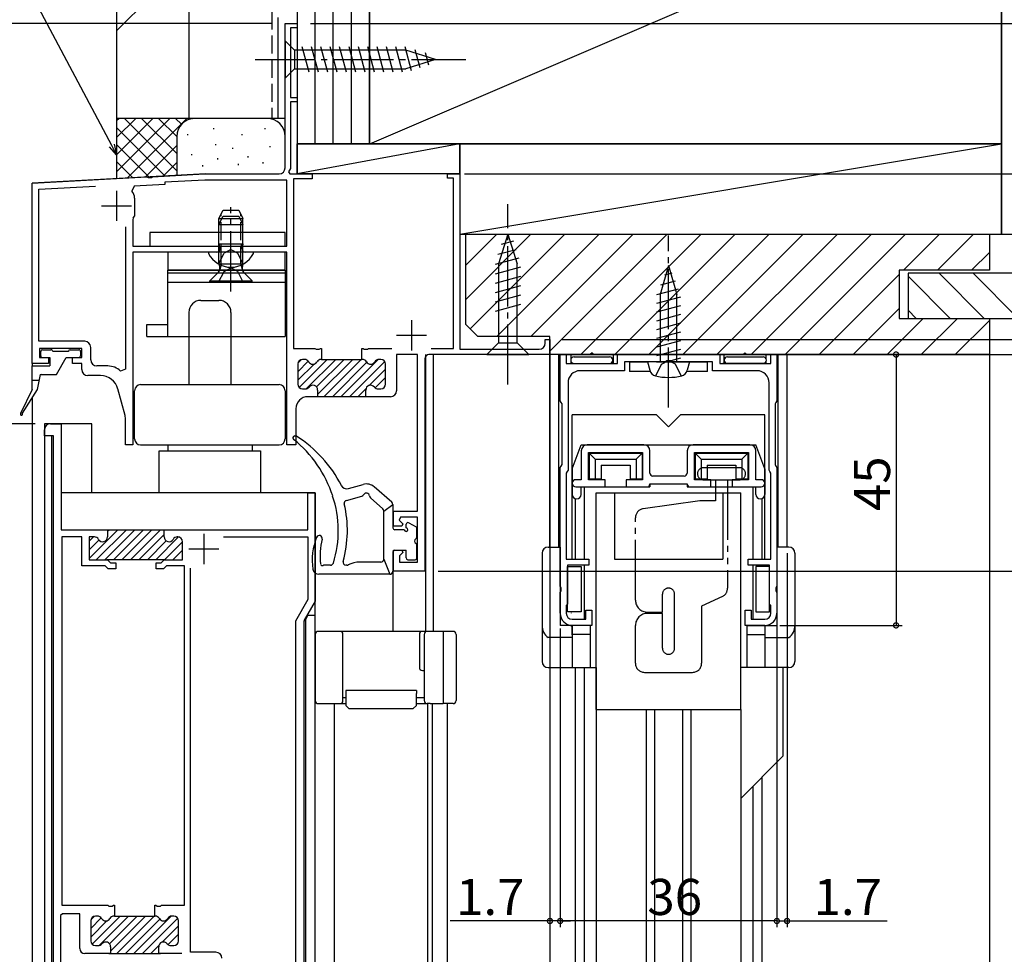
# Model space of a CAD drawing. Extents: x 0 to 990, y 0 to 1603.
# Drawn here: x 165 to 329, y 1257 to 1412 of the extents above; entities that cross this region are included whole.
import ezdxf

# ---------------------------------------------------------------- set-up
doc = ezdxf.new("R2010")
doc.units = 0
for name, pattern in [('YCENTER_1', [13, 10, -1, 1, -1]), ('YDIVIDE_1', [15, 10, -1, 1, -1, 1, -1]), ('YHIDDEN_1', [4, 3, -1])]:
    doc.linetypes.add(name, pattern=pattern)
for name, color, linetype in [('YKK_11', 7, 'CONTINUOUS'), ('YKK_12', 2, 'CONTINUOUS'), ('YKK_13', 4, 'CONTINUOUS'), ('YKK_D', 6, 'CONTINUOUS'), ('YSS_K', 3, 'CONTINUOUS')]:
    doc.layers.add(name, color=color, linetype=linetype)
doc.styles.get("Standard").update_dxf_attribs({"font": 'txt', "bigfont": 'BIGFONT'})

msp = doc.modelspace()

# ---------------------------------------------------------------- linework, layer by layer
at = {"layer": 'YKK_11', "color": 0, "linetype": 'ByBlock', "lineweight": -2}
for p, q in [((209.51, 1387.79), (209.51, 1411.79)), ((209.51, 1411.79), (211.51, 1411.79)), ((211.51, 1411.79), (211.51, 1411.09)), ((211.51, 1411.09), (210.41, 1411.09)), ((210.41, 1411.09), (210.41, 1399.49)), ((210.41, 1399.49), (211.51, 1399.49)), ((211.51, 1398.79), (210.41, 1398.79)), ((210.41, 1398.79), (210.41, 1387.69)), ((211.51, 1399.49), (211.51, 1398.79)), ((210.41, 1387.69), (210.09, 1387.13)), ((167.51, 1385.29), (186.55, 1386.29)), ((186.55, 1386.29), (186.74, 1386.18)), ((186.74, 1386.18), (187.29, 1386.21)), ((187.29, 1386.21), (187.47, 1386.34)), ((187.47, 1386.34), (196.13, 1386.79)), ((196.16, 1385.79), (189.51, 1385.44)), ((196.13, 1386.79), (208.51, 1386.79)), ((209.81, 1385.79), (196.16, 1385.79)), ((209.81, 1374.79), (209.81, 1385.79)), ((210.09, 1387.13), (210.28, 1386.79)), ((210.28, 1386.79), (214.01, 1386.79)), ((214.01, 1385.99), (210.91, 1385.99)), ((210.91, 1385.99), (210.91, 1357.79)), ((214.01, 1386.79), (214.01, 1385.99)), ((236.51, 1386.09), (236.51, 1386.79)), ((236.51, 1386.79), (238.51, 1386.79)), ((237.51, 1386.09), (236.51, 1386.09)), ((237.51, 1357.79), (237.51, 1386.09)), ((238.51, 1386.79), (238.51, 1357.69)), ((167.51, 1355.29), (167.51, 1385.29)), ((168.61, 1384.25), (178.03, 1384.74)), ((168.61, 1358.99), (168.61, 1384.25)), ((184.41, 1384.78), (184.07, 1383.94)), ((189.51, 1385.04), (184.41, 1384.78)), ((189.51, 1385.44), (189.51, 1385.04)), ((184.51, 1382.79), (184.51, 1379.89)), ((184.28, 1379.43), (184.21, 1379.25)), ((184.21, 1379.25), (184.21, 1374.79)), ((184.51, 1379.89), (184.48, 1379.76)), ((183.01, 1378.03), (183.01, 1354.39)), ((184.21, 1374.79), (209.81, 1374.79)), ((184.21, 1373.79), (184.21, 1341.79)), ((209.81, 1373.79), (184.21, 1373.79)), ((209.81, 1341.79), (209.81, 1373.79)), ((176.21, 1358.99), (168.61, 1358.99)), ((175.71, 1357.79), (168.71, 1357.79)), ((168.71, 1357.79), (168.71, 1356.29)), ((175.71, 1356.29), (175.71, 1357.79)), ((177.21, 1355.89), (177.21, 1357.99)), ((210.91, 1357.79), (214.45, 1357.79)), ((214.45, 1357.79), (214.64, 1357.67)), ((215.19, 1357.67), (215.37, 1357.79)), ((215.37, 1357.79), (215.56, 1357.79)), ((215.56, 1357.79), (215.56, 1355.99)), ((222.26, 1355.99), (222.26, 1357.79)), ((222.26, 1357.79), (222.45, 1357.79)), ((222.45, 1357.79), (222.64, 1357.67)), ((223.19, 1357.67), (223.37, 1357.79)), ((223.37, 1357.79), (227.22, 1357.79)), ((233.8, 1357.79), (237.51, 1357.79)), ((252.71, 1358.69), (252.71, 1359.29)), ((252.71, 1359.29), (253.51, 1359.29)), ((253.51, 1359.29), (253.51, 1356.79)), ((168.71, 1356.29), (170.21, 1356.29)), ((170.21, 1356.29), (170.21, 1355.29)), ((174.21, 1355.29), (174.21, 1356.29)), ((174.21, 1356.29), (175.71, 1356.29)), ((214.64, 1357.67), (215.19, 1357.67)), ((222.64, 1357.67), (223.19, 1357.67)), ((231.51, 1356.79), (228.01, 1356.79)), ((228.01, 1356.79), (228.01, 1350.79)), ((231.51, 1330.79), (231.51, 1356.79)), ((232.71, 1356.09), (232.71, 1320.79)), ((253.51, 1356.79), (233.41, 1356.79)), ((238.51, 1357.69), (251.71, 1357.69)), ((255.21, 1349.1), (255.21, 1356.8)), ((255.21, 1356.8), (256.21, 1356.8)), ((256.21, 1356.8), (256.21, 1355.3)), ((264.71, 1355.3), (264.71, 1356.8)), ((264.71, 1356.8), (281.71, 1356.8)), ((281.71, 1356.8), (281.71, 1355.3)), ((290.21, 1355.3), (290.21, 1356.8)), ((290.21, 1356.8), (291.21, 1356.8)), ((291.21, 1356.8), (291.21, 1349.1)), ((170.21, 1355.29), (167.51, 1355.29)), ((175.71, 1355.29), (174.21, 1355.29)), ((175.71, 1354.29), (175.71, 1355.29)), ((180.06, 1354.89), (178.21, 1354.89)), ((211.61, 1355.19), (211.61, 1351.89)), ((212.73, 1355.99), (212.41, 1355.99)), ((215.56, 1355.99), (215.5, 1355.99)), ((215.56, 1355.99), (222.26, 1355.99)), ((222.33, 1355.99), (222.26, 1355.99)), ((225.41, 1355.99), (225.1, 1355.99)), ((226.21, 1351.89), (226.21, 1355.19)), ((256.21, 1355.3), (264.71, 1355.3)), ((272.69, 1355.6), (265.91, 1355.6)), ((265.91, 1355.6), (265.91, 1354.1)), ((272.95, 1355.75), (272.69, 1355.6)), ((273.47, 1355.75), (272.95, 1355.75)), ((273.73, 1355.6), (273.47, 1355.75)), ((280.51, 1355.6), (273.73, 1355.6)), ((280.51, 1354.1), (280.51, 1355.6)), ((281.71, 1355.3), (290.21, 1355.3)), ((178.83, 1353.29), (176.71, 1353.29)), ((183.01, 1354.39), (182.16, 1354.04)), ((265.91, 1354.1), (258.51, 1354.1)), ((287.91, 1354.1), (280.51, 1354.1)), ((256.51, 1352.1), (256.51, 1337.6)), ((289.91, 1337.6), (289.91, 1352.1)), ((182.91, 1346.68), (181.73, 1351.07)), ((212.41, 1351.09), (212.86, 1351.09)), ((214.91, 1349.79), (213.31, 1349.79)), ((223.21, 1349.79), (214.71, 1349.79)), ((214.91, 1350.89), (214.91, 1349.79)), ((222.91, 1349.79), (222.91, 1350.89)), ((227.01, 1349.79), (222.91, 1349.79)), ((224.96, 1351.09), (225.41, 1351.09)), ((255.36, 1348.84), (255.21, 1349.1)), ((255.51, 1348.58), (255.36, 1348.84)), ((255.51, 1338.52), (255.51, 1348.58)), ((291.06, 1348.84), (290.91, 1348.58)), ((290.91, 1348.58), (290.91, 1338.52)), ((291.21, 1349.1), (291.06, 1348.84)), ((211.31, 1347.79), (211.31, 1341.79)), ((170.51, 1345.29), (172.31, 1345.29)), ((172.31, 1345.29), (172.31, 1327.69)), ((183.01, 1341.79), (183.01, 1345.9)), ((169.51, 1343.29), (169.51, 1344.29)), ((171.01, 1343.29), (169.51, 1343.29)), ((171.01, 1235.29), (171.01, 1343.29)), ((184.21, 1341.79), (183.01, 1341.79)), ((211.31, 1341.79), (209.81, 1341.79)), ((255.21, 1338), (255.36, 1338.26)), ((255.36, 1338.26), (255.51, 1338.52)), ((290.91, 1338.52), (291.06, 1338.26)), ((291.06, 1338.26), (291.21, 1338)), ((255.21, 1318.32), (255.21, 1338)), ((256.36, 1337.34), (256.21, 1337.08)), ((256.21, 1337.08), (256.21, 1322.8)), ((256.51, 1337.6), (256.36, 1337.34)), ((290.06, 1337.34), (289.91, 1337.6)), ((290.21, 1337.08), (290.06, 1337.34)), ((290.21, 1322.8), (290.21, 1337.08)), ((291.21, 1338), (291.21, 1318.32)), ((213.31, 1327.69), (213.31, 1333.79)), ((213.31, 1333.79), (214.51, 1333.79)), ((214.51, 1333.79), (214.51, 1315.79)), ((227.51, 1328.29), (227.51, 1330.79)), ((227.51, 1330.79), (231.51, 1330.79)), ((228.89, 1328.29), (227.51, 1328.29)), ((228.67, 1329.79), (228.45, 1329.28)), ((228.45, 1329.28), (229.05, 1328.68)), ((231.51, 1329.79), (228.67, 1329.79)), ((229.05, 1328.68), (228.89, 1328.29)), ((231.51, 1322.29), (231.51, 1329.79)), ((172.31, 1327.69), (180.01, 1327.69)), ((179.71, 1327.69), (189.71, 1327.69)), ((180.01, 1327.69), (180.01, 1326.49)), ((189.41, 1326.49), (189.41, 1327.69)), ((189.41, 1327.69), (213.31, 1327.69)), ((175.76, 1326.49), (172.41, 1326.49)), ((172.41, 1326.49), (172.41, 1265.29)), ((175.76, 1321.69), (175.76, 1326.49)), ((177.82, 1326.49), (176.96, 1326.49)), ((176.96, 1326.49), (176.96, 1322.69)), ((191.66, 1326.49), (191.6, 1326.49)), ((192.46, 1322.69), (192.46, 1325.69)), ((199.28, 1326.49), (213.31, 1326.49)), ((213.31, 1326.49), (213.31, 1316.12)), ((227.51, 1320.79), (227.51, 1324.29)), ((227.51, 1324.29), (228.89, 1324.29)), ((229.05, 1323.9), (228.51, 1323.37)), ((228.89, 1324.29), (229.05, 1323.9)), ((176.96, 1322.69), (180.01, 1322.69)), ((189.53, 1322.69), (179.89, 1322.69)), ((180.01, 1322.69), (180.51, 1322.19)), ((180.51, 1322.19), (181.36, 1322.19)), ((181.36, 1322.19), (181.36, 1321.19)), ((188.06, 1321.19), (188.06, 1322.19)), ((188.06, 1322.19), (188.91, 1322.19)), ((188.91, 1322.19), (189.41, 1322.69)), ((189.41, 1322.69), (192.46, 1322.69)), ((228.51, 1323.37), (228.51, 1322.29)), ((228.51, 1322.29), (231.51, 1322.29)), ((256.21, 1322.8), (259.96, 1322.8)), ((259.96, 1321.8), (256.41, 1321.8)), ((256.41, 1321.8), (256.41, 1315.3)), ((259.96, 1322.8), (259.96, 1321.8)), ((286.46, 1321.8), (286.46, 1322.8)), ((286.46, 1322.8), (290.21, 1322.8)), ((290.01, 1321.8), (286.46, 1321.8)), ((290.01, 1315.3), (290.01, 1321.8)), ((179.6, 1321.69), (175.76, 1321.69)), ((180.1, 1321.19), (179.6, 1321.69)), ((181.36, 1321.19), (180.1, 1321.19)), ((189.32, 1321.19), (188.06, 1321.19)), ((189.82, 1321.69), (189.32, 1321.19)), ((192.81, 1321.69), (189.82, 1321.69)), ((192.81, 1265.29), (192.81, 1321.69)), ((193.81, 1257.49), (193.81, 1321.32)), ((232.71, 1320.79), (227.51, 1320.79)), ((255.36, 1318.06), (255.21, 1318.32)), ((255.21, 1317.28), (255.36, 1317.54)), ((255.21, 1313.8), (255.21, 1317.28)), ((255.36, 1317.54), (255.36, 1318.06)), ((291.21, 1318.32), (291.06, 1318.06)), ((291.06, 1318.06), (291.06, 1317.54)), ((291.06, 1317.54), (291.21, 1317.28)), ((291.21, 1317.28), (291.21, 1313.8)), ((213.31, 1316.12), (211.21, 1312.48)), ((214.51, 1315.79), (212.7, 1312.67)), ((256.41, 1315.3), (256.21, 1315.1)), ((290.21, 1315.1), (290.01, 1315.3)), ((256.21, 1315.1), (256.21, 1313.8)), ((259.46, 1312.8), (259.46, 1314.3)), ((259.46, 1314.3), (260.46, 1314.3)), ((260.46, 1314.3), (260.46, 1311.8)), ((285.96, 1311.8), (285.96, 1314.3)), ((285.96, 1314.3), (286.96, 1314.3)), ((286.96, 1314.3), (286.96, 1312.8)), ((290.21, 1313.8), (290.21, 1315.1)), ((211.21, 1312.48), (211.21, 1255.8)), ((212.61, 1312.32), (212.61, 1251.3)), ((257.21, 1312.8), (259.46, 1312.8)), ((286.96, 1312.8), (289.21, 1312.8)), ((260.46, 1311.8), (257.21, 1311.8)), ((289.21, 1311.8), (285.96, 1311.8)), ((172.41, 1265.29), (180.05, 1265.29)), ((180.05, 1265.29), (180.24, 1265.17)), ((180.24, 1265.17), (180.79, 1265.17)), ((180.79, 1265.17), (180.97, 1265.29)), ((180.97, 1265.29), (181.16, 1265.29)), ((181.16, 1265.29), (181.16, 1263.49)), ((187.86, 1263.49), (187.86, 1265.29)), ((187.86, 1265.29), (188.05, 1265.29)), ((188.05, 1265.29), (188.24, 1265.17)), ((188.24, 1265.17), (188.79, 1265.17)), ((188.79, 1265.17), (188.97, 1265.29)), ((188.97, 1265.29), (192.81, 1265.29)), ((172.51, 1263.89), (172.21, 1263.59)), ((172.21, 1263.59), (172.21, 1244.79)), ((175.41, 1263.89), (172.51, 1263.89)), ((175.41, 1258.09), (175.41, 1263.89)), ((178.33, 1263.49), (178.01, 1263.49)), ((181.16, 1263.49), (181.09, 1263.49)), ((181.16, 1263.49), (187.86, 1263.49)), ((187.92, 1263.49), (187.86, 1263.49)), ((191.01, 1263.49), (190.69, 1263.49)), ((177.21, 1262.69), (177.21, 1259.39)), ((191.81, 1259.39), (191.81, 1262.69)), ((178.01, 1258.59), (178.46, 1258.59)), ((180.51, 1258.39), (180.51, 1257.29)), ((188.51, 1257.29), (188.51, 1258.39)), ((190.56, 1258.59), (191.01, 1258.59)), ((180.51, 1257.29), (176.21, 1257.29)), ((180.21, 1257.29), (188.81, 1257.29)), ((192.33, 1257.29), (188.51, 1257.29)), ((198.01, 1257.49), (193.81, 1257.49))]:
    msp.add_line(p, q, dxfattribs=at)
at = {"layer": 'YKK_11', "color": 2}
for p, q in [((181.51, 1383.99), (181.51, 1378.99)), ((179.01, 1381.49), (184.01, 1381.49)), ((230.51, 1362.49), (230.51, 1357.49)), ((228.01, 1359.99), (233.01, 1359.99)), ((196.01, 1326.99), (196.01, 1321.99)), ((193.51, 1324.49), (198.51, 1324.49))]:
    msp.add_line(p, q, dxfattribs=at)
at = {"layer": 'YKK_11', "color": 0, "linetype": 'ByBlock', "lineweight": 13}
for p, q in [((213.36, 1355.68), (211.61, 1353.93)), ((214.31, 1355.22), (211.61, 1352.52)), ((212.24, 1355.97), (211.63, 1355.36)), ((216.5, 1355.99), (211.84, 1351.33)), ((217.91, 1355.99), (213.03, 1351.11)), ((219.33, 1355.99), (214.73, 1351.4)), ((220.74, 1355.99), (214.91, 1350.16)), ((222.16, 1355.99), (215.96, 1349.79)), ((223.08, 1355.5), (217.37, 1349.79)), ((224.98, 1355.98), (218.79, 1349.79)), ((226.06, 1355.66), (220.2, 1349.79)), ((226.21, 1354.39), (223.48, 1351.66)), ((226.21, 1352.98), (224.48, 1351.25)), ((222.94, 1351.12), (221.61, 1349.79)), ((223.07, 1349.83), (223.03, 1349.79)), ((181.73, 1327.69), (176.97, 1322.93)), ((183.14, 1327.69), (178.14, 1322.69)), ((184.56, 1327.69), (179.56, 1322.69)), ((180.31, 1327.69), (180.01, 1327.39)), ((185.97, 1327.69), (180.97, 1322.69)), ((187.39, 1327.69), (182.39, 1322.69)), ((188.8, 1327.69), (183.8, 1322.69)), ((189.41, 1326.89), (185.21, 1322.69)), ((177.7, 1326.49), (176.96, 1325.76)), ((178.6, 1325.98), (176.96, 1324.34)), ((189.76, 1325.83), (186.63, 1322.69)), ((191.82, 1326.48), (188.04, 1322.69)), ((189.46, 1322.69), (192.46, 1325.7)), ((192.46, 1324.28), (190.87, 1322.69)), ((178.96, 1263.18), (177.21, 1261.43)), ((177.84, 1263.48), (177.23, 1262.87)), ((182.1, 1263.49), (177.44, 1258.83)), ((183.51, 1263.49), (178.63, 1258.61)), ((184.93, 1263.49), (180.33, 1258.9)), ((186.34, 1263.49), (180.51, 1257.66)), ((187.76, 1263.49), (181.56, 1257.29)), ((188.68, 1263), (182.97, 1257.29)), ((190.58, 1263.49), (184.38, 1257.29)), ((191.66, 1263.16), (185.8, 1257.29)), ((179.91, 1262.72), (177.21, 1260.02)), ((191.81, 1261.89), (189.08, 1259.16)), ((191.81, 1260.48), (190.08, 1258.75)), ((188.54, 1258.63), (187.21, 1257.29)), ((188.67, 1257.33), (188.63, 1257.29))]:
    msp.add_line(p, q, dxfattribs=at)
at = {"layer": 'YKK_11', "color": 0, "linetype": 'ByBlock', "lineweight": -2}
for centre, radius, start, end in [((208.51, 1387.79), 1, 270, 0), ((182.81, 1382.79), 1.7, 0, 42.4301), ((182.94, 1380.49), 1.7, 321.5584, 334.7736), ((176.21, 1357.99), 1, 0, 90), ((251.71, 1358.69), 1, 270, 0), ((233.41, 1356.09), 0.7, 90, 180), ((178.21, 1355.89), 1, 180, 270), ((180.06, 1351.89), 3, 45.5898, 90), ((212.41, 1355.19), 0.8, 90, 180), ((212.73, 1355.19), 0.8, 30.0002, 90), ((214.11, 1355.99), 0.8, 210.0003, 329.9997), ((215.5, 1355.19), 0.8, 90, 149.9997), ((222.33, 1355.19), 0.8, 30.0002, 90), ((223.71, 1355.99), 0.8, 210.0003, 329.9997), ((225.1, 1355.19), 0.8, 90, 149.9997), ((225.41, 1355.19), 0.8, 0, 90), ((176.71, 1354.29), 1, 180, 270), ((178.83, 1350.29), 3, 15, 90), ((258.51, 1352.1), 2, 90, 180), ((287.91, 1352.1), 2, 0, 90), ((212.41, 1351.89), 0.8, 180, 270), ((212.86, 1351.89), 0.8, 270, 321.3178), ((214.11, 1350.89), 0.8, 0, 141.3178), ((223.71, 1350.89), 0.8, 38.6822, 180), ((224.96, 1351.89), 0.8, 218.6822, 270), ((225.41, 1351.89), 0.8, 270, 0), ((213.31, 1347.79), 2, 90, 180), ((227.01, 1350.79), 1, 270, 0), ((180.01, 1345.9), 3, 0, 15), ((170.51, 1344.29), 1, 90, 180), ((177.82, 1325.69), 0.8, 30, 90), ((179.21, 1326.49), 0.8, 210, 0), ((190.21, 1326.49), 0.8, 180, 330), ((191.6, 1325.69), 0.8, 90, 150), ((191.66, 1325.69), 0.8, 0, 90), ((257.21, 1313.8), 2, 180, 270), ((257.21, 1313.8), 1, 180, 270), ((289.21, 1313.8), 2, 270, 0), ((289.21, 1313.8), 1, 270, 360), ((213.31, 1312.32), 0.7, 150, 180), ((178.01, 1262.69), 0.8, 90, 180), ((178.32, 1262.69), 0.8, 30, 90), ((179.71, 1263.49), 0.8, 210, 329.9999), ((181.09, 1262.69), 0.8, 90, 149.9999), ((187.92, 1262.69), 0.8, 30.0001, 90), ((189.31, 1263.49), 0.8, 210.0001, 329.9999), ((190.69, 1262.69), 0.8, 90, 149.9999), ((191.01, 1262.69), 0.8, 0, 90), ((176.21, 1258.09), 0.8, 180, 270), ((178.01, 1259.39), 0.8, 180, 270), ((178.46, 1259.39), 0.8, 270, 321.3178), ((179.71, 1258.39), 0.8, 0, 141.3178), ((189.31, 1258.39), 0.8, 38.6822, 180), ((190.56, 1259.39), 0.8, 218.6822, 270), ((191.01, 1259.39), 0.8, 270, 0), ((198.01, 1256.49), 1, 0, 90)]:
    msp.add_arc(centre, radius, start, end, dxfattribs=at)
at = {"layer": 'YKK_12', "linetype": 'Continuous'}
for p, q in [((211.51, 1411.79), (211.51, 1386.79)), ((196.33, 1386.81), (167.51, 1385.29)), ((238.51, 1386.79), (211.51, 1386.79)), ((238.51, 1386.79), (238.51, 1357.69)), ((232.91, 1310.79), (232.91, 1356.79)), ((234.17, 1310.79), (234.17, 1356.79)), ((253.51, 1356.79), (253.51, 1324.8)), ((167.51, 1355.29), (167.51, 1354.89)), ((167.51, 1349.73), (167.51, 1160.54)), ((177.41, 1345.29), (169.51, 1345.29)), ((169.51, 1345.29), (169.51, 1160.54)), ((177.41, 1333.79), (177.41, 1345.29)), ((170.7, 1343.29), (170.71, 1235.29)), ((214.51, 1333.79), (172.31, 1333.79)), ((214.51, 1160.54), (214.51, 1333.79)), ((227.47, 1310.79), (227.47, 1320.79)), ((213.31, 1313.49), (212.91, 1312.69)), ((212.91, 1312.69), (212.91, 1251.3)), ((213.31, 1313.49), (214.51, 1313.49)), ((253.51, 1304.8), (253.51, 1160.54)), ((257.71, 1304.8), (257.71, 1160.56)), ((259.21, 1304.8), (259.21, 1160.56)), ((261.21, 1304.8), (261.21, 1160.56)), ((217.71, 1160.54), (217.71, 1298.79)), ((233.21, 1160.54), (233.21, 1298.79)), ((234.01, 1160.54), (234.01, 1298.79)), ((236.51, 1160.54), (236.51, 1298.79)), ((269.52, 1297.8), (269.52, 1160.56)), ((270.89, 1297.8), (270.89, 1160.56)), ((275.52, 1297.8), (275.52, 1160.56)), ((276.89, 1297.8), (276.89, 1160.56)), ((285.21, 1297.8), (285.21, 1160.56)), ((288.71, 1286.55), (288.71, 1160.56)), ((287.21, 1285.05), (287.21, 1160.56))]:
    msp.add_line(p, q, dxfattribs=at)
at = {"layer": 'YKK_13', "linetype": 'Continuous'}
for p, q in [((209.51, 1408.89), (209.51, 1402.69)), ((209.51, 1408.89), (211.06, 1407.34)), ((229.59, 1407.34), (211.06, 1407.34)), ((211.06, 1407.34), (211.06, 1404.24)), ((213.49, 1403.69), (212.36, 1407.89)), ((215.04, 1403.69), (213.91, 1407.89)), ((216.59, 1403.69), (215.47, 1407.89)), ((218.15, 1403.69), (217.02, 1407.89)), ((219.7, 1403.69), (218.57, 1407.89)), ((221.25, 1403.69), (220.13, 1407.89)), ((222.8, 1403.69), (221.68, 1407.89)), ((224.36, 1403.69), (223.23, 1407.89)), ((225.91, 1403.69), (224.79, 1407.89)), ((227.46, 1403.69), (226.34, 1407.89)), ((229.02, 1403.69), (227.89, 1407.89)), ((230.5, 1403.95), (229.44, 1407.89)), ((234.51, 1405.79), (229.59, 1407.34)), ((231.93, 1404.4), (231.12, 1407.44)), ((233.36, 1404.85), (232.81, 1406.9)), ((234.51, 1405.79), (229.59, 1404.24)), ((209.51, 1402.69), (211.06, 1404.24)), ((211.06, 1404.24), (229.59, 1404.24)), ((198.51, 1379.39), (199.21, 1380.79)), ((199.21, 1380.79), (201.81, 1380.79)), ((201.81, 1380.79), (202.51, 1379.39)), ((198.51, 1378.39), (199.21, 1379.79)), ((198.51, 1371.79), (198.51, 1379.39)), ((198.51, 1379.39), (202.51, 1379.39)), ((199.21, 1379.79), (201.81, 1379.79)), ((201.81, 1379.79), (202.51, 1378.39)), ((202.51, 1371.79), (202.51, 1379.39)), ((198.51, 1378.39), (202.51, 1378.39)), ((209.51, 1377.09), (187.01, 1377.09)), ((187.01, 1377.09), (187.01, 1374.79)), ((209.51, 1374.79), (209.51, 1377.09)), ((246.51, 1376.79), (244.96, 1371.88)), ((246.51, 1376.79), (248.06, 1371.88)), ((187.01, 1374.79), (209.51, 1374.79)), ((198.51, 1375.19), (202.51, 1375.19)), ((198.51, 1375.19), (198.66, 1374.38)), ((202.51, 1375.19), (202.37, 1374.38)), ((247.9, 1374.21), (244.86, 1373.4)), ((247.45, 1375.65), (245.4, 1375.1)), ((209.51, 1373.79), (190.01, 1373.79)), ((190.01, 1373.79), (190.01, 1370.79)), ((204.11, 1373.79), (196.92, 1373.79)), ((209.51, 1370.79), (209.51, 1373.79)), ((248.35, 1372.78), (244.41, 1371.73)), ((202.51, 1371.79), (198.51, 1371.79)), ((198.51, 1371.79), (198.65, 1371.23)), ((202.51, 1371.79), (202.37, 1371.23)), ((248.61, 1371.3), (244.41, 1370.17)), ((244.96, 1371.88), (244.96, 1358.74)), ((248.06, 1358.74), (248.06, 1371.88)), ((273.21, 1371.59), (271.81, 1366.76)), ((273.21, 1371.59), (274.61, 1366.76)), ((190.01, 1359.79), (190.01, 1370.79)), ((209.51, 1370.79), (190.01, 1370.79)), ((190.01, 1370.79), (209.51, 1370.79)), ((209.51, 1370.29), (190.01, 1370.29)), ((197.01, 1369.04), (198.44, 1370.47)), ((202.39, 1370.79), (198.64, 1370.79)), ((204.01, 1369.04), (202.58, 1370.47)), ((209.51, 1370.79), (209.51, 1359.79)), ((248.61, 1369.75), (244.41, 1368.62)), ((273.75, 1370.29), (272.53, 1369.96)), ((190.01, 1368.79), (209.51, 1368.79)), ((197.01, 1368.79), (197.01, 1369.04)), ((197.01, 1369.04), (204.01, 1369.04)), ((197.01, 1368.79), (204.01, 1368.79)), ((204.01, 1368.79), (204.01, 1369.04)), ((248.61, 1368.19), (244.41, 1367.07)), ((274.83, 1367.68), (271.21, 1366.71)), ((274.29, 1368.98), (271.86, 1368.33)), ((248.61, 1366.64), (244.41, 1365.51)), ((275.21, 1366.33), (271.21, 1365.26)), ((271.81, 1366.76), (271.81, 1355.59)), ((274.61, 1355.59), (274.61, 1366.76)), ((195.51, 1365.79), (198.51, 1365.79)), ((248.61, 1365.09), (244.41, 1363.96)), ((275.21, 1364.88), (271.21, 1363.81)), ((193.51, 1363.79), (193.51, 1351.79)), ((200.51, 1363.79), (200.51, 1351.79)), ((275.21, 1363.43), (271.21, 1362.36)), ((186.51, 1359.79), (186.51, 1361.79)), ((186.51, 1361.79), (190.01, 1361.79)), ((275.21, 1361.98), (271.21, 1360.91)), ((186.51, 1359.79), (209.51, 1359.79)), ((275.21, 1360.53), (271.21, 1359.46)), ((243.01, 1356.79), (244.96, 1358.74)), ((244.96, 1358.74), (248.06, 1358.74)), ((250.01, 1356.79), (248.06, 1358.74)), ((275.21, 1359.08), (271.21, 1358.01)), ((168.91, 1356.59), (168.91, 1357.29)), ((169.21, 1357.59), (170.61, 1357.59)), ((169.21, 1356.29), (170.41, 1356.29)), ((170.41, 1356.29), (170.41, 1354.89)), ((173.51, 1357.29), (170.91, 1357.29)), ((171.51, 1353.49), (173.13, 1356.29)), ((173.13, 1356.29), (175.21, 1356.29)), ((173.81, 1357.59), (175.21, 1357.59)), ((175.51, 1357.29), (175.51, 1356.59)), ((243.01, 1356.79), (250.01, 1356.79)), ((253.51, 1324.8), (253.51, 1356.8)), ((292.91, 1356.8), (253.51, 1356.8)), ((255.01, 1324.8), (255.01, 1356.8)), ((257.01, 1356.07), (257.01, 1356.8)), ((257.51, 1356.4), (263.41, 1356.4)), ((260.51, 1357.1), (260.21, 1356.8)), ((260.51, 1357.1), (260.81, 1356.8)), ((264.01, 1356.8), (264.01, 1355.4)), ((275.21, 1357.63), (271.21, 1356.56)), ((275.21, 1356.19), (272.99, 1355.59)), ((282.41, 1356.8), (282.41, 1355.4)), ((283.01, 1356.4), (288.91, 1356.4)), ((285.91, 1357.1), (285.61, 1356.8)), ((285.91, 1357.1), (286.21, 1356.8)), ((289.41, 1356.07), (289.41, 1356.8)), ((291.41, 1324.8), (291.41, 1356.8)), ((292.91, 1324.8), (292.91, 1356.8)), ((167.51, 1354.89), (170.41, 1354.89)), ((167.57, 1354.89), (167.51, 1354.83)), ((167.51, 1350.99), (167.51, 1354.89)), ((257.01, 1355.4), (257.01, 1355.62)), ((257.19, 1355.4), (257.01, 1355.4)), ((257.51, 1355.3), (263.41, 1355.3)), ((264.01, 1355.4), (263.72, 1355.4)), ((266.71, 1355.5), (266.71, 1354)), ((269.71, 1355.5), (266.71, 1355.5)), ((271.21, 1355.59), (269.71, 1355.59)), ((269.71, 1355.59), (270.08, 1354.19)), ((271.21, 1355.59), (275.21, 1355.59)), ((271.81, 1355.59), (274.61, 1355.59)), ((275.21, 1355.59), (276.71, 1355.59)), ((276.71, 1355.59), (276.33, 1354.19)), ((279.71, 1355.5), (276.7, 1355.5)), ((279.71, 1354), (279.71, 1355.5)), ((289.21, 1355.3), (282.21, 1355.3)), ((282.41, 1355.4), (282.69, 1355.4)), ((283.01, 1355.3), (288.91, 1355.3)), ((289.22, 1355.4), (289.41, 1355.4)), ((289.41, 1355.4), (289.41, 1355.62)), ((168.81, 1353.49), (168.31, 1350.99)), ((168.81, 1353.49), (171.51, 1353.49)), ((169.01, 1353.51), (169, 1353.49)), ((270.15, 1354), (266.71, 1354)), ((279.71, 1354), (276.26, 1354)), ((168.61, 1352.49), (167.51, 1352.49)), ((185.51, 1351.79), (208.51, 1351.79)), ((167.51, 1350.99), (165.53, 1346.98)), ((168.31, 1350.99), (165.81, 1347.07)), ((184.51, 1342.79), (184.51, 1350.79)), ((209.51, 1350.79), (209.51, 1342.79)), ((271.21, 1346.8), (257.21, 1346.8)), ((257.21, 1322.8), (257.21, 1346.8)), ((273.21, 1344.8), (271.21, 1346.8)), ((273.21, 1344.8), (275.21, 1346.8)), ((289.21, 1346.8), (275.21, 1346.8)), ((289.21, 1322.8), (289.21, 1346.8)), ((211.11, 1343.29), (211.22, 1343.29)), ((185.51, 1341.79), (208.51, 1341.79)), ((190.01, 1341.79), (190.01, 1340.79)), ((204.01, 1341.79), (204.01, 1340.79)), ((210.81, 1342.99), (210.81, 1342.94)), ((257.21, 1337.8), (258.71, 1341.8)), ((258.71, 1341.8), (287.71, 1341.8)), ((269.11, 1341.8), (259.71, 1341.8)), ((286.71, 1341.8), (277.31, 1341.8)), ((289.21, 1337.8), (287.71, 1341.8)), ((188.61, 1340.79), (205.41, 1340.79)), ((188.61, 1333.79), (188.61, 1340.79)), ((205.41, 1340.79), (205.41, 1333.79)), ((258.71, 1340.8), (258.71, 1336)), ((259.91, 1336), (259.91, 1340.5)), ((259.91, 1340.5), (268.91, 1340.5)), ((260.01, 1340.4), (268.81, 1340.4)), ((260.01, 1340.4), (260.01, 1336.1)), ((260.01, 1340.4), (261.01, 1339.4)), ((268.81, 1340.4), (267.81, 1339.4)), ((268.81, 1340.4), (268.81, 1336.1)), ((268.91, 1340.5), (268.91, 1336)), ((270.11, 1337.1), (270.11, 1340.8)), ((276.31, 1340.8), (276.31, 1337.1)), ((277.51, 1336), (277.51, 1340.5)), ((277.51, 1340.5), (286.51, 1340.5)), ((277.61, 1340.4), (286.41, 1340.4)), ((277.61, 1340.4), (277.61, 1336.1)), ((277.61, 1340.4), (278.61, 1339.4)), ((286.41, 1340.4), (285.41, 1339.4)), ((286.41, 1340.4), (286.41, 1336.1)), ((286.51, 1340.5), (286.51, 1336)), ((287.71, 1336), (287.71, 1340.8)), ((261.01, 1339.4), (267.81, 1339.4)), ((261.01, 1339.4), (261.01, 1336.1)), ((262.01, 1338.4), (262.01, 1336.1)), ((262.01, 1338.4), (266.81, 1338.4)), ((266.81, 1338.4), (266.81, 1336.1)), ((267.81, 1339.4), (267.81, 1336.1)), ((278.61, 1339.4), (278.61, 1336.1)), ((278.61, 1339.4), (285.41, 1339.4)), ((279.64, 1338.4), (279.64, 1336.1)), ((279.64, 1338.4), (284.41, 1338.4)), ((284.41, 1338.4), (284.41, 1336.1)), ((285.41, 1339.4), (285.41, 1336.1)), ((257.21, 1337.8), (257.21, 1333.55)), ((275.81, 1336.6), (270.61, 1336.6)), ((289.21, 1337.8), (289.21, 1333.55)), ((220.02, 1334.52), (222.46, 1335.22)), ((258.71, 1336), (257.81, 1336)), ((262.66, 1336), (259.91, 1336)), ((262.01, 1336.1), (260.01, 1336.1)), ((262.66, 1334.8), (262.66, 1336)), ((268.91, 1336), (266.16, 1336)), ((266.16, 1336), (266.16, 1334.8)), ((268.81, 1336.1), (266.81, 1336.1)), ((270.11, 1335.3), (276.31, 1335.3)), ((270.11, 1335.3), (270.11, 1334.8)), ((270.11, 1335.3), (276.31, 1335.3)), ((276.31, 1335.3), (276.31, 1334.8)), ((280.26, 1336), (277.51, 1336)), ((279.64, 1336.1), (277.61, 1336.1)), ((280.26, 1334.8), (280.26, 1336)), ((286.51, 1336), (283.76, 1336)), ((283.76, 1336), (283.76, 1334.8)), ((286.41, 1336.1), (284.41, 1336.1)), ((288.61, 1336), (287.71, 1336)), ((219.7, 1332.56), (222.27, 1333.29)), ((227.24, 1332.24), (224.33, 1334.8)), ((257.81, 1334.8), (262.66, 1334.8)), ((258.71, 1333.55), (258.71, 1334.8)), ((258.71, 1334.8), (270.11, 1334.8)), ((259.21, 1334.8), (259.21, 1322.8)), ((261.21, 1297.8), (261.21, 1333.8)), ((261.21, 1333.8), (285.21, 1333.8)), ((264.21, 1333.8), (264.21, 1322.8)), ((266.16, 1334.8), (269.61, 1334.8)), ((276.31, 1334.8), (287.71, 1334.8)), ((276.81, 1334.8), (280.26, 1334.8)), ((282.21, 1333.8), (282.21, 1322.8)), ((283.76, 1334.8), (288.61, 1334.8)), ((285.21, 1297.8), (285.21, 1333.8)), ((287.21, 1334.8), (287.21, 1322.8)), ((287.71, 1333.55), (287.71, 1334.8)), ((223.68, 1332.97), (225.74, 1331.17)), ((227.41, 1331.84), (225.91, 1330.7)), ((227.41, 1331.87), (227.41, 1327.99)), ((257.71, 1332.84), (257.71, 1322.8)), ((288.71, 1332.84), (288.71, 1322.8)), ((225.91, 1322.79), (225.91, 1330.79)), ((229.61, 1327.99), (229.61, 1328.59)), ((230.06, 1328.85), (231.26, 1328.16)), ((229.31, 1327.69), (227.71, 1327.69)), ((231.41, 1326.43), (231.41, 1327.9)), ((231.41, 1326.43), (231.41, 1326.59)), ((231.41, 1322.99), (231.41, 1325.16)), ((227.41, 1323.99), (227.41, 1320.79)), ((227.71, 1324.29), (229.61, 1324.29)), ((229.61, 1322.99), (229.61, 1324.29)), ((252.21, 1323.8), (252.21, 1305.8)), ((253.21, 1324.8), (255.21, 1324.8)), ((255.21, 1324.8), (255.21, 1311.8)), ((293.21, 1324.8), (291.21, 1324.8)), ((291.21, 1324.8), (291.21, 1311.8)), ((294.21, 1323.8), (294.21, 1305.8)), ((217.05, 1321.79), (215.96, 1321.79)), ((217.13, 1321.8), (217.13, 1321.8)), ((219.83, 1321.79), (219.65, 1321.79)), ((225.41, 1322.29), (221.91, 1322.29)), ((225.91, 1322.79), (226.91, 1320.29)), ((229.91, 1322.69), (231.11, 1322.69)), ((259.21, 1321.8), (259.21, 1312.8)), ((264.21, 1322.8), (282.21, 1322.8)), ((287.21, 1321.8), (287.21, 1312.8)), ((226.91, 1320.29), (215.12, 1320.29)), ((256.41, 1321.55), (258.71, 1321.55)), ((256.41, 1314.05), (256.41, 1321.55)), ((258.71, 1321.55), (258.71, 1314.05)), ((290.01, 1321.55), (287.71, 1321.55)), ((287.71, 1321.55), (287.71, 1314.05)), ((290.01, 1314.05), (290.01, 1321.55)), ((258.71, 1314.05), (256.41, 1314.05)), ((257.01, 1313.89), (257.01, 1313.8)), ((287.71, 1314.05), (290.01, 1314.05)), ((214.51, 1310.29), (214.51, 1299.29)), ((218.61, 1310.79), (215.01, 1310.79)), ((232.31, 1310.79), (218.61, 1310.79)), ((219.11, 1299.29), (219.11, 1310.29)), ((231.81, 1310.29), (231.81, 1304.79)), ((233.11, 1310.79), (232.31, 1310.79)), ((232.61, 1310.29), (232.61, 1299.29)), ((233.61, 1310.79), (233.11, 1310.79)), ((235.79, 1310.79), (233.61, 1310.79)), ((235.79, 1310.79), (235.79, 1310.29)), ((236.28, 1310.79), (235.79, 1310.79)), ((235.79, 1310.29), (235.79, 1299.29)), ((237.41, 1310.79), (236.28, 1310.79)), ((237.91, 1310.29), (237.91, 1299.29)), ((260.21, 1311.8), (255.21, 1311.8)), ((257.01, 1311.69), (257.01, 1311.6)), ((257.21, 1310.2), (257.21, 1311.8)), ((257.21, 1311.8), (257.21, 1304.8)), ((260.21, 1310.3), (257.21, 1310.3)), ((260.21, 1311.8), (260.21, 1304.8)), ((286.21, 1311.8), (286.21, 1304.8)), ((286.21, 1311.8), (291.21, 1311.8)), ((286.21, 1310.3), (289.21, 1310.3)), ((289.21, 1311.8), (289.21, 1304.8)), ((257.21, 1309.8), (253.21, 1309.8)), ((289.21, 1309.8), (293.21, 1309.8)), ((232.31, 1304.29), (232.61, 1304.29)), ((253.21, 1304.8), (260.21, 1304.8)), ((254.21, 1304.8), (261.21, 1304.8)), ((292.21, 1304.8), (285.21, 1304.8)), ((293.21, 1304.8), (286.21, 1304.8)), ((292.21, 1304.8), (292.21, 1290.05)), ((231.31, 1300.99), (219.61, 1300.99)), ((219.61, 1300.99), (219.61, 1300.49)), ((219.61, 1300.49), (219.61, 1298.49)), ((231.31, 1300.99), (231.31, 1300.49)), ((231.31, 1298.49), (231.31, 1300.49)), ((219.11, 1299.79), (219.61, 1299.79)), ((231.31, 1299.79), (232.61, 1299.79)), ((235.79, 1299.29), (235.79, 1298.79)), ((215.01, 1298.79), (218.61, 1298.79)), ((218.61, 1298.79), (219.61, 1298.79)), ((220.11, 1297.99), (219.61, 1298.49)), ((220.11, 1297.99), (230.81, 1297.99)), ((230.81, 1297.99), (231.31, 1298.49)), ((231.31, 1298.79), (233.11, 1298.79)), ((233.61, 1298.79), (233.11, 1298.79)), ((233.61, 1298.79), (235.79, 1298.79)), ((236.28, 1298.79), (235.79, 1298.79)), ((237.41, 1298.79), (236.28, 1298.79)), ((261.21, 1297.8), (285.21, 1297.8)), ((292.21, 1290.05), (285.21, 1283.05))]:
    msp.add_line(p, q, dxfattribs=at)
at = {"layer": 'YKK_13', "linetype": 'YCENTER_1'}
for p, q in [((204.51, 1405.79), (239.51, 1405.79)), ((200.51, 1367.29), (200.51, 1381.28)), ((246.51, 1351.79), (246.51, 1381.79)), ((273.21, 1347.99), (273.21, 1376.59))]:
    msp.add_line(p, q, dxfattribs=at)
at = {"layer": 'YKK_13', "linetype": 'YHIDDEN_1'}
for p, q in [((198.89, 1371.79), (198.89, 1380.15)), ((202.13, 1371.79), (202.13, 1380.15)), ((198.89, 1375.19), (198.65, 1374.18)), ((200.51, 1374.25), (199.37, 1373.64)), ((200.51, 1374.25), (201.66, 1373.64)), ((202.13, 1375.19), (202.37, 1374.18)), ((198.46, 1371.83), (199.37, 1373.64)), ((202.56, 1371.83), (201.66, 1373.64)), ((198.89, 1371.79), (198.65, 1370.84)), ((199.37, 1370.61), (200.51, 1371.22)), ((201.66, 1370.61), (200.51, 1371.22)), ((202.13, 1371.79), (202.37, 1370.84)), ((198.46, 1368.79), (199.37, 1370.61)), ((202.56, 1368.79), (201.66, 1370.61)), ((271.11, 1353.24), (272.06, 1355.19)), ((272.06, 1355.19), (273.21, 1355.8)), ((274.36, 1355.19), (273.21, 1355.8)), ((275.31, 1353.24), (274.36, 1355.19))]:
    msp.add_line(p, q, dxfattribs=at)
at = {"layer": 'YKK_13', "linetype": 'YDIVIDE_1'}
for p, q in [((285.01, 1337.99), (279.01, 1337.99)), ((279.01, 1335.99), (285.01, 1335.99)), ((281.01, 1335.99), (281.01, 1332.49)), ((283.01, 1335.99), (283.01, 1317.95)), ((278.41, 1332.48), (269.01, 1331.17)), ((281.01, 1332.49), (278.62, 1332.49)), ((267.71, 1315.99), (267.71, 1329.69)), ((272.21, 1313.99), (272.21, 1316.99)), ((274.21, 1307.99), (274.21, 1316.99)), ((282.15, 1316.59), (278.71, 1314.99)), ((269.71, 1313.99), (272.21, 1313.99)), ((272.21, 1313.79), (269.71, 1313.79)), ((272.21, 1307.99), (272.21, 1313.79)), ((278.71, 1314.99), (278.71, 1305.49)), ((267.71, 1305.49), (267.71, 1311.79)), ((269.21, 1303.99), (277.21, 1303.99))]:
    msp.add_line(p, q, dxfattribs=at)
at = {"layer": 'YKK_13', "linetype": 'Continuous'}
for centre, radius, start, end in [((198.16, 1374.29), 0.5, 270, 10.091), ((202.86, 1374.29), 0.5, 169.909, 270), ((196.92, 1373.64), 0.154, 90, 207.281), ((200.51, 1375.49), 4.2, 207.281, 332.719), ((204.11, 1373.64), 0.154, 332.719, 90), ((197.87, 1371.04), 0.8, 315, 14.0362), ((203.15, 1371.04), 0.8, 165.9638, 225), ((195.51, 1363.79), 2, 90, 180), ((198.51, 1363.79), 2, 0, 90), ((169.21, 1357.29), 0.3, 90, 179.9995), ((169.21, 1356.59), 0.3, 179.9995, 270), ((170.61, 1357.29), 0.3, 359.9995, 90), ((173.81, 1357.29), 0.3, 90, 179.9995), ((175.21, 1357.29), 0.3, 359.9995, 90), ((175.21, 1356.59), 0.3, 270, 359.9995), ((257.51, 1355.85), 0.55, 90, 270), ((263.41, 1355.85), 0.55, 270, 90), ((283.01, 1355.85), 0.55, 90, 270), ((288.91, 1355.85), 0.55, 270, 90), ((271.34, 1354.52), 1.3, 195, 255.9647), ((273.21, 1361.99), 9, 255.9647, 284.0353), ((275.07, 1354.52), 1.3, 284.0353, 345), ((185.51, 1350.79), 1, 90, 180), ((208.51, 1350.79), 1, 0, 90), ((165.71, 1346.89), 0.2, 153.77, 60), ((211.11, 1342.99), 0.3, 90, 180), ((211.22, 1342.99), 0.3, 57.604, 90), ((200.13, 1325.52), 21, 26.9469, 57.604), ((185.51, 1342.79), 1, 180, 270), ((208.51, 1342.79), 1, 270, 0), ((211.11, 1342.94), 0.3, 180, 231.1882), ((198.39, 1327.12), 20, 17.9798, 51.1882), ((259.71, 1340.8), 1, 90, 180), ((269.11, 1340.8), 1, 0, 90), ((277.31, 1340.8), 1, 90, 180), ((286.71, 1340.8), 1, 0, 90), ((270.61, 1337.1), 0.5, 180, 270), ((275.81, 1337.1), 0.5, 270, 0), ((219.74, 1335.49), 1, 206.9469, 285.8528), ((223.01, 1333.29), 2, 48.7348, 105.8528), ((257.81, 1335.4), 0.6, 90, 270), ((269.61, 1335.3), 0.5, 270, 360), ((276.81, 1335.3), 0.5, 180, 270), ((288.61, 1335.4), 0.6, 270, 90), ((200.35, 1327.54), 18, 342.5424, 18.6293), ((222.13, 1333.77), 0.5, 285.8528, 331.4258), ((223.01, 1333.29), 0.5, 3.1618, 151.4258), ((224.01, 1333.35), 0.5, 183.1618, 228.7348), ((257.96, 1333.55), 0.75, 180, 360), ((288.46, 1333.55), 0.75, 180, 360), ((200.35, 1327.54), 19.5, 344.7815, 13.1078), ((219.83, 1332.08), 0.5, 105.8528, 193.1078), ((226.91, 1331.87), 0.5, 0, 48.7348), ((225.41, 1330.79), 0.5, 0, 48.7348), ((229.91, 1328.59), 0.3, 60, 180), ((215.19, 1326.23), 0.5, 346.0784, 158.2583), ((227.71, 1327.99), 0.3, 180, 270), ((229.61, 1327.69), 0.3, 180, 90), ((231.11, 1327.9), 0.3, 0, 60), ((224.01, 1322.72), 10, 158.2583, 189.0785), ((227.32, 1323.23), 12, 166.0784, 185.9008), ((231.41, 1325.79), 0.4, 115.3769, 244.6231), ((231.11, 1326.43), 0.3, 295.3769, 0), ((231.11, 1325.16), 0.3, 0, 64.6231), ((227.71, 1323.99), 0.3, 90, 180), ((253.21, 1323.8), 1, 90, 180), ((293.21, 1323.8), 1, 0, 90), ((215.68, 1322.02), 0.3, 185.9008, 298.188), ((215.96, 1321.49), 0.3, 90, 118.188), ((217.05, 1322.29), 0.5, 270, 342.5424), ((219.65, 1322.29), 0.5, 164.7815, 270), ((219.83, 1322.09), 0.3, 270, 297.9194), ((221.85, 1318.3), 4, 89.103, 117.9194), ((225.41, 1322.79), 0.5, 270, 0), ((229.91, 1322.99), 0.3, 180, 270), ((231.11, 1322.99), 0.3, 270, 0), ((215.12, 1321.29), 1, 189.0785, 270), ((226.91, 1320.79), 0.5, 270, 0), ((215.01, 1310.29), 0.5, 90, 180.0011), ((218.61, 1310.29), 0.5, 0.0011, 90), ((232.31, 1310.29), 0.5, 90, 180.0011), ((233.11, 1310.29), 0.5, 90, 180.0011), ((237.41, 1310.29), 0.5, 0.0011, 90), ((254.48, 1311.68), 2.28, 177.2051, 235.925), ((291.93, 1311.68), 2.28, 304.075, 2.7949), ((253.21, 1305.8), 1, 180, 270), ((293.21, 1305.8), 1, 270, 360), ((232.31, 1304.79), 0.5, 180.0011, 270), ((215.01, 1299.29), 0.5, 180.0011, 270), ((218.61, 1299.29), 0.5, 270, 0.0011), ((233.11, 1299.29), 0.5, 180.0011, 270), ((237.41, 1299.29), 0.5, 270, 0.0011)]:
    msp.add_arc(centre, radius, start, end, dxfattribs=at)
at = {"layer": 'YKK_13', "linetype": 'YDIVIDE_1'}
for centre, radius, start, end in [((279.01, 1336.99), 1, 90, 270), ((285.01, 1336.99), 1, 270, 90), ((278.62, 1330.99), 1.5, 90, 97.9072), ((269.21, 1329.69), 1.5, 97.9072, 180), ((273.21, 1316.99), 1, 90, 180), ((273.21, 1316.99), 1, 0, 90), ((281.51, 1317.95), 1.5, 294.9439, 0), ((269.71, 1315.99), 2, 180, 270), ((269.71, 1311.79), 2, 90, 180), ((273.21, 1307.99), 1, 180, 270), ((273.21, 1307.99), 1, 270, 0), ((269.21, 1305.49), 1.5, 180, 270), ((277.21, 1305.49), 1.5, 270, 0)]:
    msp.add_arc(centre, radius, start, end, dxfattribs=at)
at = {"layer": 'YKK_D'}
for p, q in [((180.71, 1391.5), (159.86, 1430.81)), ((207.31, 1411.79), (126.51, 1411.79)), ((213.71, 1411.79), (436.01, 1411.79)), ((239.31, 1386.79), (436.01, 1386.79)), ((240.51, 1386.79), (436.01, 1386.79)), ((255.51, 1359.29), (396.01, 1359.29)), ((255.71, 1356.79), (416.01, 1356.79)), ((255.71, 1356.79), (396.01, 1356.79)), ((293.41, 1356.8), (312.01, 1356.8)), ((293.41, 1356.8), (376.01, 1356.8)), ((311.01, 1356.8), (311.01, 1311.8)), ((253.51, 1354.29), (253.51, 1261.68)), ((168.01, 1345.29), (126.51, 1345.29)), ((292.91, 1323.8), (292.91, 1261.68)), ((234.91, 1320.79), (396.01, 1320.79)), ((234.91, 1320.79), (396.01, 1320.79)), ((291.21, 1312.8), (291.21, 1261.68)), ((255.21, 1311.3), (255.21, 1261.68)), ((291.21, 1311.3), (291.21, 1261.68)), ((291.71, 1311.8), (312.01, 1311.8)), ((253.51, 1262.68), (236.91, 1262.68)), ((255.21, 1262.68), (253.51, 1262.68)), ((255.21, 1262.68), (256.91, 1262.68)), ((291.21, 1262.68), (255.21, 1262.68)), ((291.21, 1262.68), (289.51, 1262.68)), ((291.21, 1262.68), (292.91, 1262.68)), ((292.91, 1262.68), (309.51, 1262.68))]:
    msp.add_line(p, q, dxfattribs=at)
at = {"layer": 'YKK_D', "linetype": 'ByBlock', "lineweight": -2}
for p, q in [((181.51, 1390), (180.31, 1391.29)), ((181.51, 1390), (180.71, 1391.5)), ((181.11, 1391.72), (181.51, 1390))]:
    msp.add_line(p, q, dxfattribs=at)
at = {"layer": 'YKK_D', "linetype": 'ByBlock', "const_width": 0.85}
for points in [[(311.01, 1356.69, 1), (311.01, 1356.9, 1)], [(311.01, 1311.9, 1), (311.01, 1311.69, 1)], [(253.4, 1262.68, 1), (253.62, 1262.68, 1)], [(255.31, 1262.68, 1), (255.1, 1262.68, 1)], [(255.31, 1262.68, 1), (255.1, 1262.68, 1)], [(291.1, 1262.68, 1), (291.31, 1262.68, 1)], [(291.1, 1262.68, 1), (291.31, 1262.68, 1)], [(293.01, 1262.68, 1), (292.8, 1262.68, 1)]]:
    msp.add_lwpolyline(points, format="xyb", close=True, dxfattribs=at)
at = {"layer": 'YSS_K', "color": 0, "linetype": 'Continuous'}
for p, q in [((181.51, 1490.91), (181.51, 1396.03)), ((193.51, 1490.91), (193.51, 1396.03)), ((328.51, 1490.91), (328.51, 1376.79)), ((223.51, 1436.79), (223.51, 1391.79)), ((328.51, 1391.79), (328.51, 1436.79)), ((208.29, 1412.79), (208.29, 1396.03)), ((193.51, 1396.03), (181.51, 1396.03)), ((223.51, 1391.79), (328.51, 1391.79)), ((328.51, 1376.79), (341.01, 1376.79))]:
    msp.add_line(p, q, dxfattribs=at)
at = {"layer": 'YSS_K', "linetype": 'Continuous'}
for p, q in [((211.51, 1491.25), (211.51, 1391.79)), ((214.51, 1391.79), (214.51, 1491.25)), ((217.51, 1391.79), (217.51, 1491.25)), ((220.51, 1391.79), (220.51, 1491.25)), ((223.51, 1391.79), (223.51, 1491.25)), ((223.6, 1391.79), (328.51, 1436.79)), ((181.51, 1410.57), (193.51, 1422.57)), ((181.51, 1396.03), (181.51, 1386.03)), ((194.51, 1396.03), (181.51, 1396.03)), ((181.51, 1387.17), (190.37, 1396.03)), ((181.51, 1390), (187.54, 1396.03)), ((181.51, 1392.83), (184.71, 1396.03)), ((181.51, 1395.66), (181.88, 1396.03)), ((182.82, 1396.03), (191.51, 1387.34)), ((183.29, 1386.12), (193.19, 1396.03)), ((185.65, 1396.03), (191.51, 1390.17)), ((188.48, 1396.03), (191.51, 1393)), ((191.31, 1396.03), (192.29, 1395.05)), ((194.14, 1396.03), (194.16, 1396.01)), ((209.51, 1396.03), (194.51, 1396.03)), ((181.51, 1394.52), (189.57, 1386.45)), ((197.68, 1394.23), (197.68, 1394.43)), ((206.19, 1394.23), (206.19, 1394.43)), ((191.51, 1393.03), (191.51, 1386.55)), ((193.34, 1393.22), (193.34, 1393.42)), ((202.35, 1393.22), (202.35, 1393.42)), ((211.51, 1393.03), (211.51, 1387.29)), ((181.51, 1391.69), (186.88, 1386.31)), ((186.27, 1386.28), (191.51, 1391.52)), ((198.01, 1391.56), (198.01, 1391.76)), ((200.8, 1390.95), (200.8, 1391.15)), ((207.02, 1391.22), (207.02, 1391.42)), ((211.51, 1386.79), (211.51, 1391.79)), ((238.51, 1391.79), (211.51, 1391.79)), ((238.51, 1391.79), (211.51, 1386.79)), ((211.51, 1391.79), (223.51, 1391.79)), ((328.51, 1391.79), (238.51, 1391.79)), ((238.51, 1376.79), (328.51, 1391.79)), ((238.51, 1391.79), (238.51, 1376.79)), ((238.51, 1386.79), (238.51, 1391.79)), ((328.51, 1376.79), (328.51, 1391.79)), ((181.51, 1388.86), (184.2, 1386.17)), ((194, 1389.89), (194, 1390.09)), ((198.34, 1389.22), (198.34, 1389.42)), ((203.35, 1389.55), (203.35, 1389.75)), ((189.26, 1386.43), (191.51, 1388.69)), ((195.83, 1388.03), (195.83, 1388.23)), ((201.76, 1388.25), (201.76, 1388.45)), ((205.86, 1388.55), (205.86, 1388.75)), ((238.51, 1386.79), (211.51, 1386.79)), ((238.51, 1376.79), (328.51, 1376.79)), ((239.51, 1365.96), (250.34, 1376.79)), ((239.51, 1371.62), (244.69, 1376.79)), ((240.26, 1361.05), (256, 1376.79)), ((244.66, 1359.79), (261.66, 1376.79)), ((250.31, 1359.79), (267.31, 1376.79)), ((253.51, 1357.33), (272.97, 1376.79)), ((258.63, 1356.79), (278.63, 1376.79)), ((264.28, 1356.79), (284.28, 1376.79)), ((269.94, 1356.79), (289.94, 1376.79)), ((275.6, 1356.79), (295.6, 1376.79)), ((281.26, 1356.79), (301.26, 1376.79)), ((286.91, 1356.79), (306.91, 1376.79)), ((292.57, 1356.79), (312.57, 1376.79)), ((312.23, 1370.79), (318.23, 1376.79)), ((317.88, 1370.79), (323.88, 1376.79)), ((323.54, 1370.79), (326.51, 1373.76)), ((298.23, 1356.79), (311.51, 1370.08)), ((313.01, 1369.79), (320.01, 1362.79)), ((318.16, 1370.29), (325.66, 1362.79)), ((323.82, 1370.29), (331.32, 1362.79)), ((303.88, 1356.79), (311.51, 1364.42)), ((309.54, 1356.79), (315.54, 1362.79)), ((313.01, 1364.14), (314.35, 1362.79)), ((315.2, 1356.79), (321.2, 1362.79)), ((320.85, 1356.79), (326.51, 1362.45)), ((326.51, 1359.49), (326.51, 1160.54))]:
    msp.add_line(p, q, dxfattribs=at)
at = {"layer": 'YSS_K', "color": 0, "linetype": 'YHIDDEN_1'}
msp.add_line((207.29, 1413.79), (207.29, 1396.03), dxfattribs=at)
at = {"layer": 'YSS_K', "color": 0, "linetype": 'ByBlock', "lineweight": -2}
for p, q in [((239.51, 1376.79), (326.51, 1376.79)), ((239.51, 1361.79), (239.51, 1376.79)), ((326.51, 1376.79), (326.51, 1370.79)), ((326.51, 1370.79), (311.51, 1370.79)), ((311.51, 1370.79), (311.51, 1362.79)), ((341.01, 1370.29), (313.01, 1370.29)), ((313.01, 1370.29), (313.01, 1362.79)), ((311.51, 1362.79), (326.51, 1362.79)), ((313.01, 1362.79), (344.51, 1362.79)), ((326.51, 1362.79), (326.51, 1356.79)), ((241.51, 1359.79), (239.51, 1361.79)), ((253.51, 1359.79), (241.51, 1359.79)), ((253.51, 1356.79), (253.51, 1359.79)), ((326.51, 1356.79), (253.51, 1356.79))]:
    msp.add_line(p, q, dxfattribs=at)
at = {"layer": 'YSS_K', "linetype": 'Continuous'}
for centre, start, end in [((194.51, 1393.03), 90, 180), ((206.51, 1393.03), 0, 90)]:
    msp.add_arc(centre, 3, start, end, dxfattribs=at)

# ---------------------------------------------------------------- texts
at = {"layer": 'YKK_D'}
msp.add_text('45', height=6, rotation=90, dxfattribs=at).set_placement((310.01, 1330.78))
for s, p in [('1.7', (237.91, 1263.68)), ('36', (269.69, 1263.68)), ('1.7', (297.31, 1263.68))]:
    msp.add_text(s, height=6, dxfattribs=at).set_placement(p)

doc.saveas('drawing.dxf')
